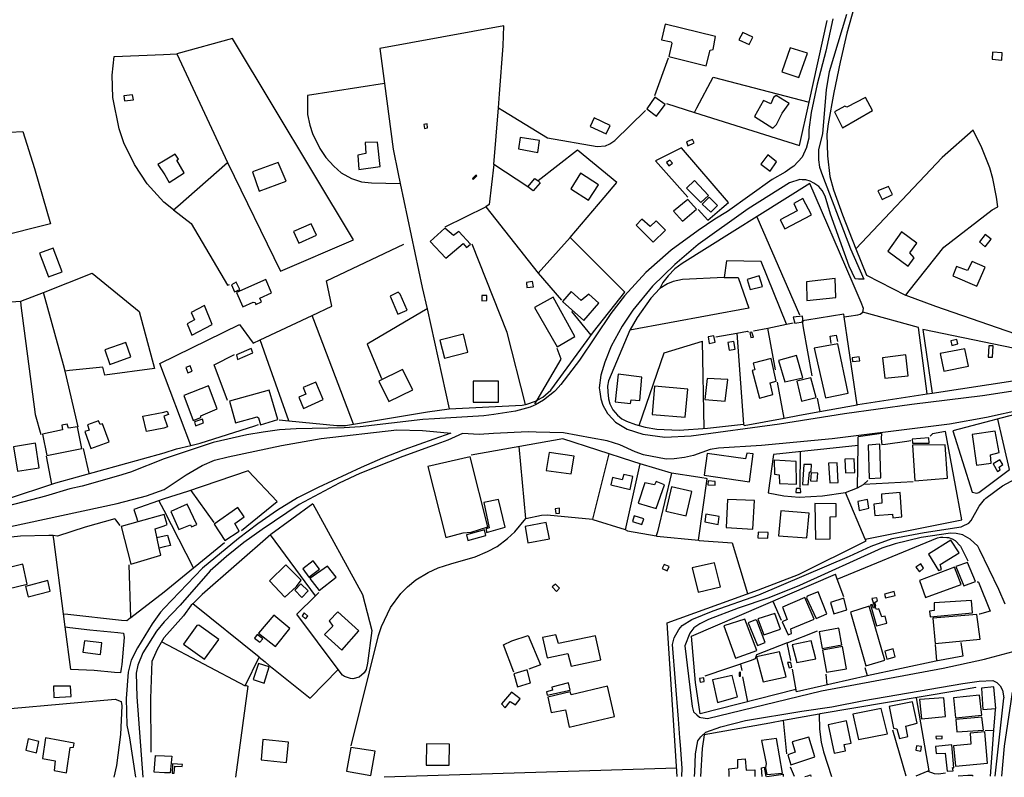
# Model space of a CAD drawing. Extents: x 183120 to 185534, y 1674283 to 1676080.
# Drawn here: x 185018 to 185248, y 1674285 to 1674463 of the extents above; entities that cross this region are included whole.
import ezdxf

# ---------------------------------------------------------------- set-up
doc = ezdxf.new("R2010")
doc.units = 0
doc.header["$LTSCALE"] = 10
doc.header["$MEASUREMENT"] = 0
for name, color, linetype in [('V-EDIFICACAO', 7, 'CONTINUOUS'), ('V-LOTE', 1, 'CONTINUOUS'), ('V-QUADRA', 2, 'CONTINUOUS')]:
    doc.layers.add(name, color=color, linetype=linetype)

msp = doc.modelspace()

# ---------------------------------------------------------------- linework, layer by layer
at = {"layer": 'V-EDIFICACAO'}
for points in [[(185168.64, 1674461.54), (185167.76, 1674457.87), (185169.98, 1674457.36), (185170.16, 1674457.07), (185169.44, 1674453.91), (185178.16, 1674451.73), (185179.14, 1674455.43), (185179.83, 1674455.61), (185180.41, 1674458.59), (185168.64, 1674461.54)], [(185186.74, 1674459.58), (185185.83, 1674457.83), (185188.26, 1674456.74), (185189.13, 1674458.45), (185186.74, 1674459.58)], [(185197.86, 1674456.01), (185195.89, 1674450.34), (185199.89, 1674449.07), (185201.89, 1674454.71), (185197.86, 1674456.01)], [(185245.17, 1674454.92), (185245.06, 1674453.36), (185247.32, 1674453.11), (185247.46, 1674454.78), (185245.17, 1674454.92)], [(185041.99, 1674444.73), (185042.1, 1674443.6), (185044.21, 1674443.82), (185044.03, 1674444.99), (185041.99, 1674444.73)], [(185166.2, 1674444.42), (185164.35, 1674441.73), (185166.6, 1674440.02), (185168.6, 1674442.75), (185166.2, 1674444.42)], [(185194.59, 1674444.86), (185193.93, 1674444.35), (185193.28, 1674442.89), (185191.61, 1674443.69), (185189.46, 1674439.91), (185193.79, 1674437.19), (185194.66, 1674438.02), (185195.97, 1674440.71), (185197.6, 1674442.93), (185194.59, 1674444.86)], [(185211.12, 1674442.06), (185210.61, 1674442.35), (185208.18, 1674441), (185210.1, 1674437.3), (185217.08, 1674441.33), (185215.48, 1674444.35), (185211.12, 1674442.06)], [(185151.99, 1674439.62), (185151.08, 1674437.59), (185154.79, 1674435.84), (185155.74, 1674437.84), (185151.99, 1674439.62)], [(185112.16, 1674438.02), (185112.34, 1674437.12), (185113.03, 1674437.3), (185112.92, 1674438.21), (185112.16, 1674438.02)], [(185101.33, 1674433.92), (185098.46, 1674433.81), (185098.6, 1674431.23), (185096.68, 1674430.9), (185096.97, 1674427.56), (185101.95, 1674428.25), (185101.33, 1674433.92)], [(185134.69, 1674435.01), (185134.26, 1674432.39), (185138.84, 1674431.52), (185139.24, 1674434.32), (185134.69, 1674435.01)], [(185051.54, 1674426.3), (185051.54, 1674426.3), (185052.6, 1674424.49), (185056.08, 1674426.74), (185054.34, 1674429.67), (185054.8, 1674429.93), (185054.01, 1674431.1), (185051.29, 1674429.47), (185049.95, 1674428.72), (185051.54, 1674426.3)], [(185169.73, 1674429.74), (185168.93, 1674429.12), (185169.44, 1674428.39), (185170.31, 1674428.98), (185169.73, 1674429.74)], [(185192.62, 1674430.94), (185190.95, 1674428.79), (185193.13, 1674427.12), (185194.66, 1674429.3), (185192.62, 1674430.94)], [(185072.07, 1674426.94), (185073.67, 1674422.47), (185079.96, 1674424.8), (185078.11, 1674429.16), (185072.07, 1674426.94)], [(185123.5, 1674425.44), (185123.71, 1674425.2), (185124.57, 1674426.01), (185124.29, 1674426.23), (185123.5, 1674425.44)], [(185148.79, 1674426.69), (185146.5, 1674423.02), (185150.68, 1674420.33), (185152.97, 1674423.96), (185148.79, 1674426.69)], [(185175.43, 1674424.94), (185173.62, 1674423.12), (185176.96, 1674419.78), (185178.74, 1674421.45), (185175.43, 1674424.94)], [(185218.35, 1674422.51), (185219.37, 1674420.47), (185221.77, 1674421.67), (185220.82, 1674423.56), (185218.35, 1674422.51)], [(185170.56, 1674417.75), (185172.67, 1674415.46), (185175.91, 1674418.22), (185173.87, 1674420.54), (185170.56, 1674417.75)], [(185178.92, 1674421.02), (185177.25, 1674419.45), (185179.29, 1674417.53), (185180.88, 1674419.13), (185178.92, 1674421.02)], [(185198.66, 1674419.6), (185199.49, 1674417.89), (185195.53, 1674415.75), (185196.62, 1674413.64), (185202.8, 1674416.91), (185200.84, 1674420.73), (185198.66, 1674419.6)], [(185166.46, 1674415.53), (185165.08, 1674414.22), (185163.15, 1674415.89), (185161.8, 1674414.47), (185165.8, 1674410.55), (185168.67, 1674413.35), (185166.46, 1674415.53)], [(185081.67, 1674413.02), (185082.9, 1674410.33), (185087.01, 1674412.19), (185085.81, 1674414.84), (185081.67, 1674413.02)], [(185117.1, 1674413.82), (185113.65, 1674410.7), (185117.28, 1674406.81), (185121.36, 1674410.22), (185122.12, 1674409.31), (185123.06, 1674410.08), (185120.34, 1674413.06), (185119.07, 1674412.11), (185117.1, 1674413.82)], [(185220.68, 1674408.44), (185225.48, 1674404.95), (185226.86, 1674406.84), (185225.84, 1674408.01), (185227.44, 1674410.3), (185223.88, 1674412.91), (185220.68, 1674408.44)], [(185243.43, 1674412.29), (185242.16, 1674410.62), (185243.43, 1674409.42), (185244.85, 1674411.2), (185243.43, 1674412.29)], [(185025.44, 1674409.15), (185022.23, 1674407.92), (185024.34, 1674402.42), (185027.58, 1674403.59), (185025.44, 1674409.15)], [(185239.29, 1674403.9), (185236.74, 1674404.84), (185235.87, 1674402.63), (185241.5, 1674400.27), (185243.43, 1674404.7), (185240.38, 1674406.01), (185239.29, 1674403.9)], [(185068.33, 1674398.74), (185069.79, 1674395.4), (185072.26, 1674396.52), (185072.66, 1674396.45), (185072.87, 1674395.98), (185074.15, 1674396.59), (185073.82, 1674397.43), (185076.54, 1674398.7), (185075.16, 1674401.79), (185068.33, 1674398.74)], [(185187.79, 1674401.83), (185188.48, 1674399.43), (185191.35, 1674400.19), (185190.62, 1674402.63), (185187.79, 1674401.83)], [(185201.67, 1674401.25), (185201.71, 1674396.89), (185208.5, 1674397.58), (185208.4, 1674402.01), (185201.67, 1674401.25)], [(185068.26, 1674401.17), (185067.13, 1674400.59), (185067.9, 1674398.92), (185069.09, 1674399.47), (185068.26, 1674401.17)], [(185136.15, 1674401.1), (185136.26, 1674399.9), (185137.78, 1674400.08), (185137.6, 1674401.32), (185136.15, 1674401.1)], [(185106.13, 1674398.81), (185104.24, 1674397.94), (185106.06, 1674393.69), (185108.24, 1674394.63), (185106.64, 1674398.38), (185106.13, 1674398.81)], [(185125.68, 1674398.05), (185125.68, 1674396.78), (185126.88, 1674396.92), (185126.88, 1674398.08), (185125.68, 1674398.05)], [(185142.43, 1674397.65), (185138.04, 1674395.25), (185143.31, 1674386.06), (185147.45, 1674388.49), (185142.43, 1674397.65)], [(185148.94, 1674396.89), (185146.65, 1674399.03), (185144.61, 1674396.63), (185149.56, 1674392.23), (185153.08, 1674396.23), (185150.72, 1674398.34), (185148.94, 1674396.89)], [(185057.76, 1674394.12), (185058.52, 1674392.34), (185056.81, 1674391.47), (185057.9, 1674388.78), (185062.66, 1674391.29), (185060.88, 1674395.69), (185057.76, 1674394.12)], [(185198.58, 1674392.96), (185198.91, 1674391.58), (185200.91, 1674391.94), (185200.73, 1674393.25), (185198.58, 1674392.96)], [(185115.87, 1674387.58), (185116.99, 1674383.44), (185122.48, 1674384.78), (185121.46, 1674389), (185115.87, 1674387.58)], [(185178.67, 1674388.42), (185178.92, 1674386.85), (185180.27, 1674387.11), (185180.01, 1674388.64), (185178.67, 1674388.42)], [(185188.88, 1674389.47), (185188.44, 1674389.4), (185188.63, 1674388.2), (185189.28, 1674388.34), (185188.88, 1674389.47)], [(185037.51, 1674385.33), (185038.68, 1674381.94), (185043.63, 1674383.69), (185042.46, 1674387.07), (185037.51, 1674385.33)], [(185068.33, 1674384.17), (185068.59, 1674383.11), (185072.15, 1674384.67), (185071.75, 1674385.66), (185068.33, 1674384.17)], [(185183.25, 1674387.04), (185183.57, 1674385.26), (185184.95, 1674385.51), (185184.66, 1674387.29), (185183.25, 1674387.04)], [(185203.45, 1674385.73), (185206.07, 1674374.1), (185211.41, 1674375.26), (185209.01, 1674386.78), (185203.45, 1674385.73)], [(185232.89, 1674384.49), (185233.76, 1674380.35), (185239.58, 1674381.51), (185238.71, 1674385.62), (185232.89, 1674384.49)], [(185235.4, 1674387.44), (185235.65, 1674386.38), (185237.03, 1674386.75), (185236.85, 1674387.8), (185235.4, 1674387.44)], [(185244.34, 1674386.31), (185244.12, 1674383.66), (185245.14, 1674383.62), (185245.32, 1674386.27), (185244.34, 1674386.31)], [(185189.21, 1674382.2), (185189.61, 1674380.71), (185188.92, 1674380.49), (185190.7, 1674374.03), (185193.82, 1674374.9), (185193.13, 1674377.62), (185194.59, 1674378.02), (185193.39, 1674383.29), (185189.21, 1674382.2)], [(185195.13, 1674382.89), (185196.58, 1674377.91), (185200.84, 1674378.79), (185199.31, 1674384.06), (185195.13, 1674382.89)], [(185219.41, 1674383.51), (185220.02, 1674378.71), (185225.44, 1674379.3), (185224.86, 1674384.17), (185219.41, 1674383.51)], [(185056.48, 1674381.22), (185056.92, 1674379.99), (185057.94, 1674380.39), (185057.5, 1674381.62), (185056.48, 1674381.22)], [(185107.18, 1674380.79), (185101.66, 1674378.06), (185103.98, 1674373.3), (185109.58, 1674376.02), (185107.18, 1674380.79)], [(185157.62, 1674379.7), (185156.93, 1674373.19), (185160.5, 1674372.79), (185160.64, 1674373.7), (185162.64, 1674373.48), (185163.11, 1674379), (185157.62, 1674379.7)], [(185178.41, 1674378.68), (185177.9, 1674373.74), (185182.66, 1674373.34), (185183.25, 1674378.39), (185178.41, 1674378.68)], [(185199.38, 1674378.02), (185200.51, 1674373.37), (185203.89, 1674374.21), (185202.69, 1674378.79), (185199.38, 1674378.02)], [(185056.01, 1674374.68), (185058.23, 1674368.83), (185060.01, 1674369.52), (185060.01, 1674369.92), (185063.79, 1674371.52), (185061.75, 1674376.97), (185056.01, 1674374.68)], [(185083.96, 1674376.57), (185084.54, 1674375.01), (185082.9, 1674374.28), (185084, 1674371.66), (185088.57, 1674373.77), (185086.87, 1674377.77), (185083.96, 1674376.57)], [(185123.68, 1674377.99), (185123.68, 1674373.08), (185129.6, 1674373.15), (185129.6, 1674378.06), (185123.68, 1674377.99)], [(185166.13, 1674376.82), (185165.58, 1674370.25), (185173.29, 1674369.63), (185173.94, 1674376.17), (185166.13, 1674376.82)], [(185066.66, 1674373.34), (185068.11, 1674368.28), (185073.13, 1674369.7), (185073.46, 1674369.45), (185073.93, 1674367.85), (185078, 1674369.08), (185075.96, 1674375.92), (185066.66, 1674373.34)], [(185051.37, 1674369.81), (185052.17, 1674367.35), (185051.37, 1674367.06), (185047.31, 1674366.27), (185046.46, 1674369.82), (185051.36, 1674370.76), (185052.12, 1674371.02), (185052.4, 1674370.26), (185051.37, 1674369.81)], [(185029, 1674367.06), (185028.75, 1674367.97), (185027.44, 1674367.72), (185027.62, 1674366.63), (185022.93, 1674365.65), (185023.94, 1674360.63), (185032.17, 1674362.26), (185031.15, 1674367.32), (185029, 1674367.06)], [(185033.44, 1674367.83), (185033.84, 1674366.59), (185032.82, 1674366.23), (185034.28, 1674362.3), (185038.53, 1674363.83), (185037, 1674368.05), (185036.42, 1674367.9), (185036.09, 1674368.74), (185033.44, 1674367.83)], [(185058.48, 1674368.5), (185058.74, 1674367.59), (185060.59, 1674368.32), (185060.34, 1674369.16), (185058.48, 1674368.5)], [(185240.38, 1674365.56), (185241.39, 1674358.36), (185244.88, 1674358.83), (185244.7, 1674360.83), (185246.74, 1674361.34), (185245.83, 1674366.32), (185240.38, 1674365.56)], [(185016.16, 1674362.66), (185017.11, 1674356.99), (185022.2, 1674357.75), (185021.33, 1674363.5), (185016.16, 1674362.66)], [(185216.1, 1674363.05), (185216.35, 1674355.24), (185219.08, 1674355.45), (185218.79, 1674363.27), (185216.1, 1674363.05)], [(185226.38, 1674364.5), (185226.42, 1674363.52), (185230.35, 1674363.56), (185230.31, 1674364.76), (185226.38, 1674364.5)], [(185226.49, 1674363.09), (185227, 1674354.76), (185234.63, 1674355.31), (185234.09, 1674363.16), (185226.49, 1674363.09)], [(185113.07, 1674358.07), (185117.28, 1674341.5), (185121.39, 1674342.59), (185123.25, 1674342.73), (185127.1, 1674343.97), (185122.95, 1674360.36), (185113.07, 1674358.07)], [(185141.49, 1674361.38), (185140.8, 1674357.13), (185146.61, 1674356.33), (185147.3, 1674360.51), (185141.49, 1674361.38)], [(185178.45, 1674361.09), (185177.69, 1674356.04), (185188.3, 1674354.51), (185189.17, 1674361.05), (185187.68, 1674361.23), (185187.43, 1674359.89), (185178.45, 1674361.09)], [(185194.11, 1674359.56), (185194.19, 1674356.25), (185195.28, 1674356.11), (185195.35, 1674354.07), (185199.35, 1674353.96), (185199.27, 1674359.23), (185194.11, 1674359.56)], [(185201.02, 1674358.54), (185200.76, 1674353.89), (185202.07, 1674353.82), (185202.33, 1674356.76), (185202.73, 1674356.98), (185202.84, 1674358.51), (185201.02, 1674358.54)], [(185206.83, 1674358.83), (185207.12, 1674354.26), (185209.05, 1674354.36), (185208.83, 1674358.94), (185206.83, 1674358.83)], [(185210.65, 1674359.78), (185210.76, 1674356.58), (185212.97, 1674356.65), (185212.79, 1674359.89), (185210.65, 1674359.78)], [(185245.36, 1674358.73), (185246.3, 1674356.87), (185246.99, 1674357.27), (185246.74, 1674357.89), (185247.57, 1674358.54), (185246.92, 1674359.67), (185245.36, 1674358.73)], [(185158.93, 1674356.22), (185158.57, 1674354.95), (185156.28, 1674355.49), (185155.88, 1674353.78), (185160.39, 1674352.66), (185161.04, 1674355.75), (185158.93, 1674356.22)], [(185202.73, 1674356.62), (185202.58, 1674354.76), (185204.18, 1674354.66), (185204.29, 1674356.51), (185202.73, 1674356.62)], [(185166.49, 1674354.55), (185166.09, 1674353.75), (185163.88, 1674354.29), (185162.31, 1674349.53), (185166.49, 1674348.26), (185168.46, 1674353.82), (185166.49, 1674354.55)], [(185170.09, 1674353.31), (185168.78, 1674347.6), (185173.54, 1674346.51), (185174.85, 1674352.22), (185170.09, 1674353.31)], [(185199.27, 1674352.91), (185199.16, 1674351.97), (185200.36, 1674351.97), (185200.29, 1674352.91), (185199.27, 1674352.91)], [(185219.23, 1674351.57), (185219.3, 1674349.53), (185217.44, 1674349.24), (185217.63, 1674346.62), (185221.77, 1674346.95), (185221.84, 1674346.11), (185223.99, 1674346.33), (185223.59, 1674352), (185219.23, 1674351.57)], [(185056.81, 1674349.28), (185053, 1674347.57), (185054.88, 1674343.35), (185057.57, 1674344.41), (185057.79, 1674343.97), (185059.03, 1674344.52), (185056.81, 1674349.28)], [(185126.15, 1674349.64), (185127.46, 1674343.75), (185126.7, 1674343.5), (185126.84, 1674342.66), (185131.2, 1674343.86), (185129.64, 1674350.33), (185126.15, 1674349.64)], [(185183.17, 1674350.33), (185182.88, 1674343.79), (185189.13, 1674343.43), (185189.46, 1674350.11), (185183.17, 1674350.33)], [(185203.6, 1674349.39), (185203.74, 1674341.06), (185207.23, 1674341.14), (185207.16, 1674346.3), (185208.61, 1674346.41), (185208.58, 1674349.35), (185203.6, 1674349.39)], [(185213.63, 1674349.89), (185213.99, 1674347.79), (185216.28, 1674348.3), (185215.92, 1674350.37), (185213.63, 1674349.89)], [(185050.27, 1674338.97), (185049.27, 1674343.51), (185051.4, 1674344.22), (185052.12, 1674344.5), (185051.4, 1674346.86), (185045.23, 1674345.12), (185041.38, 1674344.03), (185043.63, 1674335.25), (185050.63, 1674337.35)], [(185063.1, 1674344.62), (185065.64, 1674340.74), (185068.99, 1674342.99), (185067.97, 1674344.77), (185070.11, 1674346.3), (185068.66, 1674348.48), (185063.1, 1674344.62)], [(185142.91, 1674348.19), (185143.02, 1674347.06), (185143.89, 1674347.17), (185143.85, 1674348.33), (185142.91, 1674348.19)], [(185161.37, 1674346.55), (185160.93, 1674345.24), (185163.15, 1674344.52), (185163.59, 1674345.86), (185161.37, 1674346.55)], [(185178.12, 1674346.95), (185177.87, 1674345.1), (185180.96, 1674344.55), (185181.25, 1674346.37), (185178.12, 1674346.95)], [(185195.64, 1674347.71), (185195.13, 1674341.86), (185201.74, 1674341.39), (185202.25, 1674347.17), (185195.64, 1674347.71)], [(185135.82, 1674344.01), (185136.44, 1674340.23), (185141.53, 1674341.17), (185140.76, 1674344.99), (185135.82, 1674344.01)], [(185122.15, 1674342.12), (185122.41, 1674340.81), (185126.62, 1674341.94), (185126.33, 1674343.24), (185122.15, 1674342.12)], [(185190.37, 1674342.73), (185190.3, 1674341.43), (185192.59, 1674341.32), (185192.7, 1674342.63), (185190.37, 1674342.73)], [(185230.16, 1674337.61), (185232.53, 1674333.76), (185233.22, 1674333.98), (185232.96, 1674335.18), (185237.36, 1674337.87), (185235.43, 1674340.85), (185230.16, 1674337.61)], [(185012.59, 1674333.81), (185013.98, 1674327.67), (185015.03, 1674327.92), (185014.85, 1674329.45), (185019.36, 1674330.54), (185018.34, 1674335.23), (185012.59, 1674333.81)], [(185079.85, 1674335.1), (185076.04, 1674331.32), (185079.67, 1674327.51), (185082.4, 1674330.05), (185083.49, 1674331.47), (185079.85, 1674335.1)], [(185083.81, 1674334.12), (185085.27, 1674332.16), (185087.77, 1674334.05), (185086.28, 1674336.05), (185083.81, 1674334.12)], [(185168.35, 1674335.18), (185167.91, 1674334.19), (185169.04, 1674333.65), (185169.55, 1674334.67), (185168.35, 1674335.18)], [(185174.92, 1674334.38), (185176.31, 1674328.71), (185181.54, 1674329.91), (185180.16, 1674335.58), (185174.92, 1674334.38)], [(185227.22, 1674334.52), (185228.06, 1674333.43), (185229, 1674334.3), (185228.38, 1674335.32), (185227.22, 1674334.52)], [(185239.32, 1674335.65), (185236.6, 1674334.67), (185238.45, 1674330.16), (185241.18, 1674331.18), (185239.32, 1674335.65)], [(185085.52, 1674331.87), (185087.63, 1674329.11), (185091.63, 1674332.16), (185089.59, 1674334.78), (185085.52, 1674331.87)], [(185228.06, 1674331.4), (185229.47, 1674327.47), (185237.83, 1674330.49), (185236.27, 1674334.52), (185228.06, 1674331.4)], [(185019, 1674330.03), (185019.58, 1674327.56), (185024.78, 1674328.94), (185024.2, 1674331.45), (185019, 1674330.03)], [(185083.41, 1674330.67), (185081.96, 1674329.14), (185083.63, 1674327.43), (185085.12, 1674329), (185083.41, 1674330.67)], [(185142.98, 1674330.56), (185142.18, 1674329.94), (185143.16, 1674328.85), (185143.89, 1674329.65), (185142.98, 1674330.56)], [(185201.85, 1674327.73), (185201.67, 1674327.4), (185203.96, 1674322.56), (185206.43, 1674323.62), (185204.4, 1674328.74), (185201.85, 1674327.73)], [(185219.88, 1674328.2), (185220.13, 1674327.33), (185222.42, 1674327.94), (185222.17, 1674328.85), (185219.88, 1674328.2)], [(185196.04, 1674325.22), (185197.13, 1674322.31), (185196, 1674321.73), (185197.35, 1674318.71), (185198.15, 1674319), (185197.97, 1674320.13), (185203.45, 1674322.38), (185201.27, 1674327.43), (185196.04, 1674325.22)], [(185207.27, 1674326.31), (185208.03, 1674323.66), (185211.08, 1674324.56), (185210.39, 1674327.25), (185207.27, 1674326.31)], [(185218.61, 1674324.82), (185218.03, 1674324.64), (185217.77, 1674325.07), (185217.3, 1674324.93), (185217.01, 1674325.8), (185216.65, 1674325.73), (185218.06, 1674320.82), (185220.46, 1674321.47), (185220.06, 1674323.11), (185219.26, 1674322.89), (185218.61, 1674324.82)], [(185216.97, 1674327.18), (185217.55, 1674325.36), (185217.84, 1674325.4), (185217.66, 1674326.31), (185218.28, 1674326.71), (185218.1, 1674327.4), (185216.97, 1674327.18)], [(185231.51, 1674326.16), (185231.55, 1674324.42), (185230.42, 1674324.27), (185230.6, 1674322.96), (185240.52, 1674323.87), (185240.27, 1674326.78), (185231.51, 1674326.16)], [(185084.18, 1674323.87), (185083.67, 1674323.15), (185084.5, 1674322.49), (185085.01, 1674323.04), (185084.18, 1674323.87)], [(185092.06, 1674324.13), (185090.03, 1674321.98), (185090.86, 1674320.71), (185088.94, 1674318.79), (185092.97, 1674315.15), (185096.97, 1674319.62), (185092.06, 1674324.13)], [(185190.26, 1674322.42), (185191.68, 1674318.68), (185195.6, 1674320.02), (185194.26, 1674323.69), (185190.26, 1674322.42)], [(185216.32, 1674325.44), (185211.92, 1674324.02), (185215.55, 1674311.48), (185219.99, 1674312.79), (185216.32, 1674325.44)], [(185231.18, 1674322.64), (185231.73, 1674316.71), (185242.3, 1674317.69), (185241.54, 1674323.47), (185231.18, 1674322.64)], [(185073.46, 1674319.08), (185077.45, 1674315.95), (185080.8, 1674320.17), (185077.09, 1674323.33), (185073.46, 1674319.08)], [(185182.3, 1674320.78), (185185.03, 1674313.26), (185190.01, 1674315.04), (185187.21, 1674322.38), (185182.3, 1674320.78)], [(185189.72, 1674322.2), (185188.04, 1674321.51), (185190.19, 1674316.2), (185191.97, 1674316.93), (185190.01, 1674322.06), (185189.72, 1674322.2)], [(185059.5, 1674320.97), (185059.06, 1674320.86), (185055.94, 1674316.5), (185060.85, 1674313.04), (185064.22, 1674317.66), (185059.5, 1674320.97)], [(185073.17, 1674318.82), (185072.58, 1674317.95), (185073.82, 1674316.97), (185074.47, 1674317.77), (185073.17, 1674318.82)], [(185204.62, 1674319.44), (185205.31, 1674315.55), (185209.92, 1674316.35), (185209.23, 1674320.28), (185204.62, 1674319.44)], [(185032.78, 1674317.34), (185032.42, 1674314.68), (185036.53, 1674314.13), (185036.86, 1674316.83), (185032.78, 1674317.34)], [(185143.63, 1674316.71), (185143.05, 1674318.75), (185139.93, 1674318.09), (185141.02, 1674313.3), (185145.85, 1674314.32), (185146.65, 1674311.41), (185153.55, 1674312.9), (185152.28, 1674318.49), (185143.63, 1674316.71)], [(185198.29, 1674316.39), (185199.42, 1674312.21), (185203.82, 1674313.12), (185202.73, 1674317.3), (185198.29, 1674316.39)], [(185189.93, 1674313.59), (185191.5, 1674307.7), (185196.87, 1674308.9), (185195.35, 1674314.71), (185189.93, 1674313.59)], [(185205.38, 1674315.15), (185206.36, 1674309.99), (185210.98, 1674310.79), (185210.07, 1674315.95), (185205.38, 1674315.15)], [(185219.99, 1674314.86), (185220.42, 1674313.04), (185222.42, 1674313.55), (185221.91, 1674315.41), (185219.99, 1674314.86)], [(185073.46, 1674312.03), (185072.22, 1674308.25), (185074.8, 1674307.41), (185076, 1674311.23), (185073.46, 1674312.03)], [(185197.2, 1674312.21), (185197.57, 1674311.01), (185198.22, 1674311.15), (185197.97, 1674312.24), (185197.2, 1674312.21)], [(185133.24, 1674309.63), (185134.04, 1674306.57), (185137.09, 1674307.48), (185136.33, 1674310.5), (185133.24, 1674309.63)], [(185185.9, 1674309.92), (185185.9, 1674309.05), (185186.23, 1674309.08), (185186.23, 1674309.95), (185185.9, 1674309.92)], [(185142.07, 1674306.5), (185142.22, 1674305.77), (185140.87, 1674305.41), (185140.98, 1674304.58), (185146.4, 1674305.77), (185146, 1674307.48), (185142.07, 1674306.5)], [(185176.67, 1674308.54), (185176.78, 1674307.63), (185177.72, 1674307.77), (185177.61, 1674308.68), (185176.67, 1674308.54)], [(185179.68, 1674308.17), (185180.85, 1674302.87), (185185.54, 1674304.18), (185184.26, 1674309.23), (185179.68, 1674308.17)], [(185025.51, 1674306.68), (185025.58, 1674304.09), (185029.66, 1674304.28), (185029.51, 1674306.68), (185025.51, 1674306.68)], [(185130.33, 1674302.54), (185131.17, 1674301.67), (185132.37, 1674303.09), (185133.57, 1674302.32), (185134.66, 1674303.74), (185132.62, 1674305.27), (185130.33, 1674302.54)], [(185146.65, 1674304.68), (185146.4, 1674305.41), (185141.13, 1674304.14), (185141.96, 1674300.58), (185145.27, 1674301.2), (185146.14, 1674297.09), (185156.72, 1674299.6), (185155.08, 1674306.68), (185146.65, 1674304.68)], [(185242.56, 1674306.28), (185242.92, 1674301.23), (185245.97, 1674301.52), (185245.46, 1674306.54), (185242.56, 1674306.28)], [(185221.01, 1674301.96), (185222.02, 1674296.91), (185222.79, 1674296.73), (185223.4, 1674294.51), (185225.33, 1674294.94), (185224.89, 1674297.34), (185227.55, 1674298.07), (185226.42, 1674303.01), (185221.01, 1674301.96)], [(185228.09, 1674303.56), (185228.57, 1674299.05), (185234.2, 1674299.6), (185233.8, 1674303.99), (185228.09, 1674303.56)], [(185236.05, 1674303.99), (185236.49, 1674299.27), (185242.67, 1674299.89), (185242.12, 1674304.61), (185236.05, 1674303.99)], [(185212.47, 1674300.14), (185213.85, 1674294.25), (185220.57, 1674295.6), (185219.15, 1674301.45), (185212.47, 1674300.14)], [(185206.69, 1674297.67), (185208.14, 1674291.02), (185210.76, 1674291.6), (185210.47, 1674293.05), (185212.14, 1674293.42), (185210.98, 1674298.58), (185206.69, 1674297.67)], [(185236.56, 1674298.91), (185236.82, 1674296.07), (185243.03, 1674296.43), (185242.7, 1674299.49), (185236.56, 1674298.91)], [(185240.09, 1674293.13), (185236.05, 1674292.73), (185236.52, 1674287.97), (185243.97, 1674288.73), (185243.36, 1674296), (185239.94, 1674295.71), (185240.09, 1674293.13)], [(185019.58, 1674294.38), (185019.07, 1674291.73), (185021.58, 1674291.11), (185022.09, 1674293.8), (185019.58, 1674294.38)], [(185023.62, 1674294.64), (185022.93, 1674289.83), (185025.91, 1674289.25), (185025.65, 1674286.96), (185028.53, 1674286.45), (185029.4, 1674292.38), (185030.24, 1674292.45), (185030.38, 1674293.36), (185023.62, 1674294.64)], [(185074.51, 1674294.22), (185074.07, 1674289.49), (185080.03, 1674288.88), (185080.51, 1674293.64), (185074.51, 1674294.22)], [(185191.13, 1674294.04), (185192.19, 1674288.62), (185192.04, 1674287.6), (185192.37, 1674286.04), (185196.08, 1674286.37), (185194.62, 1674294.51), (185191.13, 1674294.04)], [(185198.33, 1674293.71), (185199.02, 1674291.24), (185197.31, 1674290.66), (185198, 1674288.29), (185203.63, 1674290.18), (185202.18, 1674294.8), (185198.33, 1674293.71)], [(185231.95, 1674294.94), (185232.02, 1674294.36), (185233.4, 1674294.44), (185233.4, 1674295.05), (185231.95, 1674294.94)], [(185095.08, 1674292.4), (185094.06, 1674286.8), (185099.73, 1674285.86), (185100.79, 1674291.49), (185095.08, 1674292.4)], [(185112.74, 1674293.2), (185112.67, 1674288.22), (185118.05, 1674288.22), (185118.16, 1674293.13), (185112.74, 1674293.2)], [(185231.87, 1674292.62), (185232.02, 1674290.98), (185234.13, 1674291.06), (185234.56, 1674286.8), (185235.94, 1674286.95), (185235.83, 1674287.71), (185236.12, 1674287.64), (185235.65, 1674293.02), (185231.87, 1674292.62)], [(185051.48, 1674286.46), (185049.07, 1674286.61), (185049.41, 1674290.51), (185051.47, 1674290.4), (185053.18, 1674290.32), (185052.79, 1674286.41), (185051.48, 1674286.46)], [(185053.29, 1674286.33), (185053.79, 1674286.33), (185053.9, 1674287.97), (185055.65, 1674287.89), (185055.68, 1674288.4), (185053.36, 1674288.55), (185053.29, 1674286.33)]]:
    msp.add_lwpolyline(points, close=True, dxfattribs=at)
for points in [[(185183.58, 1674285.59), (185183.58, 1674286.59), (185183.5, 1674287.38), (185185.61, 1674287.62), (185185.56, 1674289.58), (185187.3, 1674289.71), (185187.53, 1674287.04), (185189.58, 1674287.13), (185189.6, 1674285.6)], [(185191.31, 1674285.6), (185191.13, 1674287.62), (185191.74, 1674287.75), (185192.11, 1674285.6)], [(185192.36, 1674285.6), (185196.24, 1674286.12), (185196.19, 1674285.61)], [(185201.27, 1674285.62), (185201.94, 1674285.76), (185202.56, 1674285.94), (185202.65, 1674285.62)], [(185240.65, 1674285.66), (185240.39, 1674285.83), (185239.377, 1674285.791), (185237.13, 1674285.66)]]:
    msp.add_lwpolyline(points, dxfattribs=at)
at = {"layer": 'V-LOTE'}
for points in [[(185219.17, 1674498.47), (185216.59, 1674480.53), (185212.89, 1674465.8), (185211.06, 1674459.37), (185209.5, 1674452.59), (185208.05, 1674445.49), (185206.74, 1674438.18), (185206.45, 1674435.81), (185206.56, 1674430.71), (185207.12, 1674425.89), (185207.99, 1674422.8), (185210.1, 1674416.91)], [(185202.25, 1674443.28), (185206.48, 1674462.33)], [(185129.6, 1674441.96), (185129.87, 1674445.25), (185130.68, 1674456.45), (185130.87, 1674461.12), (185101.83, 1674455.79), (185102.93, 1674447.67)], [(185066.22, 1674429.15), (185078.6, 1674403.74), (185095.7, 1674411.09), (185067.36, 1674458.17), (185054.34, 1674454.59)], [(185053.62, 1674418.08), (185051.3, 1674419.85), (185047.43, 1674424.19), (185044.48, 1674428.71), (185041.99, 1674433.79), (185040.85, 1674437.06), (185039.4, 1674444.38), (185039.23, 1674449.57), (185039.68, 1674453.91), (185051.25, 1674454.43), (185054.34, 1674454.59)], [(185054.34, 1674454.59), (185066.21, 1674429.17), (185066.22, 1674429.15)], [(185166.21, 1674444.84), (185169.37, 1674453.65)], [(185175.47, 1674440.87), (185176.03, 1674441.93), (185179.85, 1674449.14), (185202.25, 1674443.28)], [(185102.93, 1674447.67), (185084.95, 1674444.81), (185084.94, 1674440.36), (185085.5, 1674437.91), (185086.14, 1674435.94), (185087.86, 1674432.45), (185089.22, 1674430.35), (185091.12, 1674428.29), (185092.79, 1674426.78), (185095.27, 1674425.39), (185097.54, 1674424.66), (185099.91, 1674424.41), (185106.6, 1674424.23)], [(185102.93, 1674447.67), (185105, 1674432.29), (185106.11, 1674426.52), (185106.6, 1674424.23)], [(185200, 1674433.15), (185202.25, 1674443.28)], [(185128.52, 1674428.69), (185129.6, 1674441.96)], [(185129.6, 1674441.96), (185130.61, 1674441.33), (185141.04, 1674434.89), (185152.67, 1674432.87), (185154.62, 1674433.09), (185155.69, 1674433.5), (185156.8, 1674434.3), (185163.99, 1674441.32)], [(185168.93, 1674442.92), (185175.47, 1674440.87)], [(185175.47, 1674440.87), (185200, 1674433.15)], [(184992.12, 1674416.56), (184987.83, 1674434.84), (185018.36, 1674436.38), (185021.07, 1674427.74), (185024.86, 1674414.8), (184999.34, 1674408.41)], [(185224.86, 1674398.15), (185225.66, 1674399.15), (185233.81, 1674409.38), (185245.07, 1674418.07), (185246.42, 1674418.81), (185246.13, 1674421.09), (185245.26, 1674425.44), (185244.51, 1674427.89), (185242.67, 1674432.61), (185240.65, 1674436.7), (185233.36, 1674430.32), (185213.23, 1674408.99)], [(185173.58, 1674433.99), (185173.91, 1674433.09), (185175.42, 1674433.74), (185175.03, 1674434.5), (185173.58, 1674433.99)], [(185154.37, 1674420.99), (185157.26, 1674424.49), (185148.09, 1674432.08), (185138.87, 1674424.89)], [(185183.44, 1674419.78), (185172.4, 1674432.62), (185166.35, 1674429.53), (185173.94, 1674421.05)], [(185053.62, 1674418.08), (185054.62, 1674418.96), (185066.22, 1674429.15)], [(185128.52, 1674428.69), (185127.44, 1674419.31), (185126.69, 1674418.81)], [(185136.44, 1674423.5), (185128.52, 1674428.69)], [(185136.44, 1674423.5), (185138.12, 1674425.41), (185138.87, 1674424.89)], [(185138.87, 1674424.89), (185139.39, 1674424.39), (185137.74, 1674422.52), (185136.44, 1674423.5)], [(185106.6, 1674424.23), (185111.79, 1674399.94), (185112.9, 1674394.92)], [(185212.31, 1674401.36), (185202.41, 1674424.24), (185172.57, 1674405.53), (185170.85, 1674404.28), (185169.27, 1674402.64), (185168.09, 1674401.12), (185167.38, 1674399.68)], [(185146.36, 1674411.65), (185154.37, 1674420.99)], [(185053.62, 1674418.08), (185057.76, 1674414.91), (185066.2, 1674400.44), (185066.69, 1674400.61)], [(185117.11, 1674414.14), (185126.69, 1674418.81)], [(185126.69, 1674418.81), (185138.9, 1674403.32)], [(185176.3, 1674418.2), (185178.6, 1674415.69)], [(185178.6, 1674415.69), (185181.88, 1674418.46)], [(185181.88, 1674418.46), (185183.44, 1674419.78)], [(185190.05, 1674416.49), (185200.06, 1674393.53)], [(185210.1, 1674416.91), (185213.23, 1674408.99)], [(185138.9, 1674403.32), (185146.36, 1674411.65)], [(185159.2, 1674398.85), (185146.36, 1674411.65)], [(185086.03, 1674393.38), (185090.6, 1674395.53), (185089.38, 1674401.5), (185107.47, 1674410.09)], [(185135.9, 1674372.56), (185131.62, 1674389.41), (185123.42, 1674410.04)], [(185213.23, 1674408.99), (185215.66, 1674402.83)], [(185197.01, 1674391.36), (185191.08, 1674406.01), (185182.91, 1674406.16), (185182.4, 1674402.3)], [(185023.2, 1674398.79), (185034.59, 1674403.25), (185045.56, 1674394.35), (185049.13, 1674380.96), (185037.53, 1674379.42), (185037.05, 1674381.33), (185029.29, 1674380.49), (185028.24, 1674380.37)], [(185138.9, 1674403.32), (185138.91, 1674403.31), (185144.32, 1674396.98)], [(185182.4, 1674402.3), (185185.69, 1674402.3), (185188.19, 1674395.09), (185160.34, 1674389.92)], [(185182.4, 1674402.3), (185172.64, 1674401.81), (185170.44, 1674401.33), (185169.11, 1674400.76), (185167.38, 1674399.68)], [(185215.66, 1674402.83), (185224.85, 1674398.15), (185224.86, 1674398.15)], [(185167.38, 1674399.68), (185165.25, 1674397.46), (185162.04, 1674392.93), (185160.36, 1674389.96)], [(185214.87, 1674394.15), (185214.86, 1674394.15), (185214.97, 1674395.01), (185214.42, 1674396.41), (185212.31, 1674401.36)], [(185017.77, 1674396.7), (185017.88, 1674396.71), (185023.2, 1674398.79)], [(185028.24, 1674380.37), (185027.9, 1674381.81), (185023.2, 1674398.79)], [(185141.89, 1674375.91), (185151.84, 1674389.53), (185159.2, 1674398.85)], [(185224.86, 1674398.15), (185231.87, 1674395.55), (185254.59, 1674387.68), (185257.78, 1674385.55)], [(185003.09, 1674395.76), (185003.19, 1674395.75), (185017.77, 1674396.7)], [(185017.77, 1674396.7), (185017.9, 1674395.7), (185021.26, 1674370.21), (185022.56, 1674365.58)], [(185112.9, 1674394.92), (185098.92, 1674386.69), (185102.21, 1674378.68)], [(185112.9, 1674394.92), (185118.08, 1674371.59)], [(185073.87, 1674387.67), (185086.03, 1674393.38)], [(185095.72, 1674367.98), (185086.41, 1674392.38), (185086.03, 1674393.38)], [(185151.27, 1674388.75), (185146.74, 1674394.35)], [(185210.51, 1674393.05), (185210.41, 1674393.71), (185201.74, 1674392.28), (185200.64, 1674392.11), (185200.91, 1674390.52), (185202.87, 1674379.28)], [(185210.51, 1674393.05), (185211.54, 1674393.22), (185213.69, 1674393.56), (185214.24, 1674393.72), (185214.87, 1674394.15)], [(185213.49, 1674372.53), (185210.51, 1674393.05)], [(185229.91, 1674375.04), (185227.84, 1674390.56), (185214.87, 1674394.15)], [(185057.67, 1674363.02), (185050.39, 1674382.16), (185069.06, 1674391.26), (185072.21, 1674386.89), (185073.87, 1674387.67)], [(185189.29, 1674389.8), (185192.65, 1674390.44)], [(185192.65, 1674390.44), (185197.01, 1674391.36)], [(185194.43, 1674380.64), (185192.65, 1674390.44)], [(185197.01, 1674391.36), (185198.57, 1674391.69)], [(185160.34, 1674389.92), (185155.37, 1674378.12)], [(185160.36, 1674389.96), (185160.34, 1674389.92)], [(185180.42, 1674388.36), (185185.4, 1674389.29)], [(185185.4, 1674389.29), (185187.89, 1674389.75), (185188.13, 1674389.58)], [(185185.4, 1674389.29), (185186.92, 1674367.98)], [(185207.41, 1674386.83), (185207.16, 1674388.54), (185208.6, 1674388.78), (185208.95, 1674387.27)], [(185257.53, 1674379.25), (185257.17, 1674384.26), (185228.84, 1674390.13), (185231.02, 1674375.21)], [(185080.58, 1674368.75), (185075.81, 1674382.18), (185073.87, 1674387.67)], [(185138.66, 1674373.56), (185144.28, 1674383.15), (185143.34, 1674385.64)], [(185162.53, 1674367.63), (185168.39, 1674384.66), (185177.31, 1674387.41)], [(185177.31, 1674387.41), (185177.32, 1674387.41)], [(185177.32, 1674387.41), (185177.31, 1674387.41)], [(185177.69, 1674366.98), (185177.32, 1674387.41)], [(185066.2, 1674373.51), (185063.11, 1674381.83), (185067.9, 1674384.23)], [(185212.32, 1674383.49), (185212.43, 1674382.59), (185214.12, 1674382.76), (185213.98, 1674383.73), (185212.32, 1674383.49)], [(185031.3, 1674367.32), (185028.24, 1674380.37)], [(185231.02, 1674375.21), (185257.53, 1674379.25)], [(185155.37, 1674378.12), (185155.13, 1674376.85)], [(185155.13, 1674376.85), (185155.21, 1674375.51)], [(185196.42, 1674369.4), (185194.86, 1674377.82)], [(185138.66, 1674373.56), (185139.97, 1674374.32)], [(185139.97, 1674374.32), (185141.87, 1674375.9), (185141.89, 1674375.91)], [(185155.21, 1674375.51), (185155.31, 1674373.9)], [(185204.19, 1674374.04), (185204.78, 1674370.93)], [(185213.69, 1674372.57), (185229.91, 1674375.04)], [(185229.91, 1674375.04), (185231.02, 1674375.21)], [(185118.08, 1674371.59), (185135.16, 1674372.44)], [(185135.16, 1674372.44), (185135.9, 1674372.56)], [(185135.9, 1674372.56), (185136.23, 1674372.62)], [(185136.23, 1674372.62), (185138.25, 1674373.32)], [(185138.15, 1674372.69), (185138.66, 1674373.56)], [(185138.25, 1674373.32), (185138.66, 1674373.56)], [(185155.31, 1674373.9), (185155.62, 1674372.74), (185156.38, 1674371.31), (185157.45, 1674370.1), (185158.49, 1674369.23), (185159.57, 1674368.64), (185161.65, 1674367.87)], [(185204.78, 1674370.93), (185213.49, 1674372.53)], [(185213.49, 1674372.53), (185213.69, 1674372.57)], [(185256.63, 1674371.84), (185254.82, 1674371.37), (185235.88, 1674366.41)], [(185095.72, 1674367.98), (185113.02, 1674370.88)], [(185113.02, 1674370.88), (185118.06, 1674371.59)], [(185118.06, 1674371.59), (185118.08, 1674371.59)], [(185196.42, 1674369.4), (185199.99, 1674370.05)], [(185199.99, 1674370.05), (185204.78, 1674370.93)], [(185059.82, 1674363.54), (185072.64, 1674367.62), (185073.51, 1674367.9)], [(185078.35, 1674368.97), (185080.58, 1674368.75)], [(185080.58, 1674368.75), (185091.82, 1674367.65)], [(185091.82, 1674367.65), (185093.79, 1674367.66)], [(185093.79, 1674367.66), (185095.72, 1674367.98)], [(185161.65, 1674367.87), (185162.53, 1674367.63)], [(185162.53, 1674367.63), (185163.89, 1674367.26)], [(185163.89, 1674367.26), (185166.65, 1674366.84), (185171.85, 1674366.58), (185178.5, 1674367.03), (185186.92, 1674367.98)], [(185186.92, 1674367.98), (185187.07, 1674367.68)], [(185187.07, 1674367.68), (185196.42, 1674369.4)], [(185249.18, 1674357.37), (185246.39, 1674369.11)], [(185213.71, 1674362.97), (185213.74, 1674364.98)], [(185219.19, 1674365.77), (185213.74, 1674364.98)], [(185219.19, 1674365.77), (185219.15, 1674364.62), (185219.28, 1674363.12)], [(185234.2, 1674366.23), (185231.11, 1674365.7), (185230.55, 1674365.17)], [(185238.01, 1674345.57), (185236.92, 1674351.55), (185234.2, 1674366.23)], [(185235.88, 1674366.41), (185240.43, 1674352.07)], [(185054.3, 1674362.21), (185057.67, 1674363.02)], [(185057.67, 1674363.02), (185059.82, 1674363.54)], [(185161.02, 1674359.24), (185144.65, 1674364.58), (185123.2, 1674360.74)], [(185135.98, 1674345.93), (185134.44, 1674362.75)], [(185213.71, 1674362.97), (185193.93, 1674360.89)], [(185213.59, 1674353.1), (185213.71, 1674362.97)], [(185213.73, 1674362.97), (185213.71, 1674362.97)], [(185226.08, 1674364.08), (185225.12, 1674363.94), (185220.11, 1674363.24), (185219.28, 1674363.12)], [(184991.88, 1674346.71), (185014.3, 1674350.35), (185026.04, 1674354.25), (185051.38, 1674361.3)], [(185023.79, 1674360.51), (185025.09, 1674353.95)], [(185033.9, 1674356.49), (185032.56, 1674362.32)], [(185051.38, 1674361.3), (185054.3, 1674362.21)], [(185155.4, 1674361.07), (185151.84, 1674346.73), (185151.59, 1674345.73)], [(185193.93, 1674360.89), (185192.68, 1674351.91), (185196.38, 1674351.18), (185199.92, 1674350.94), (185205.39, 1674351.2), (185210.76, 1674351.98)], [(185200.15, 1674353.24), (185200.23, 1674361.55)], [(185159.35, 1674343.3), (185162.78, 1674358.71)], [(185162.78, 1674358.71), (185161.02, 1674359.24)], [(185170.08, 1674356.49), (185162.78, 1674358.71)], [(185069.48, 1674343.08), (185077.88, 1674349.91), (185071.09, 1674357.09), (185056.89, 1674352.2), (185051.39, 1674350.54)], [(185170.08, 1674356.49), (185166.77, 1674342.83), (185166.53, 1674341.83)], [(185177.21, 1674355.44), (185176.22, 1674355.59), (185170.08, 1674356.49)], [(185242, 1674352.01), (185249.18, 1674357.37)], [(185176.36, 1674340.82), (185178.44, 1674355.2), (185178.22, 1674355.24), (185177.21, 1674355.44)], [(185178.63, 1674354.74), (185178.58, 1674353.78), (185180.32, 1674353.7), (185180.31, 1674354.58), (185178.63, 1674354.74)], [(185213.59, 1674353.1), (185213.6, 1674353.1), (185214.96, 1674353.88), (185215.07, 1674353.98)], [(185215.07, 1674353.98), (185216.03, 1674354.82)], [(185215.07, 1674353.98), (185226.6, 1674354.57)], [(185057.63, 1674352.45), (185063.02, 1674344.97)], [(185210.76, 1674351.98), (185213.59, 1674353.1)], [(185215.35, 1674341.06), (185210.76, 1674351.98)], [(185240.43, 1674352.07), (185241.49, 1674351.87), (185242, 1674352.01)], [(185051.39, 1674350.54), (185044.35, 1674348.05)], [(185058.25, 1674334.36), (185051.4, 1674347.82), (185050.17, 1674350.1)], [(185086.15, 1674349.33), (185076.36, 1674342.15), (185060.3, 1674328.17), (185058.12, 1674325.99)], [(185086.15, 1674349.33), (185097.81, 1674328.15), (185100.02, 1674319.73), (185098.97, 1674312.07), (185098.65, 1674310.63), (185098.21, 1674309.8), (185096.99, 1674308.85), (185095.58, 1674308.45), (185095.01, 1674308.47), (185093.57, 1674308.96), (185093.1, 1674309.32), (185092.11, 1674310.57)], [(185044.35, 1674348.05), (185044.86, 1674346.35), (185045.15, 1674345.37)], [(185135.98, 1674345.93), (185139.66, 1674346.69), (185141.02, 1674346.75), (185151.59, 1674345.73)], [(185039.84, 1674345.84), (185032.95, 1674343.89), (185026.46, 1674341.78), (185025.44, 1674341.94)], [(185039.84, 1674345.84), (185040.29, 1674345.26), (185041.06, 1674344.25)], [(185118.45, 1674335.34), (185124.14, 1674336.92), (185127.06, 1674338.18), (185129.31, 1674339.37), (185131.76, 1674341.21), (185133.43, 1674342.77), (185135.98, 1674345.93)], [(185151.59, 1674345.73), (185151.67, 1674345.72), (185159.28, 1674343.34), (185159.82, 1674343.01), (185166.53, 1674341.83)], [(185215.35, 1674341.06), (185238.01, 1674345.57)], [(185017.81, 1674341.79), (185009.8, 1674340.95)], [(185025.44, 1674341.94), (185024.46, 1674341.92), (185017.81, 1674341.79)], [(185027.86, 1674323.64), (185025.59, 1674341.06), (185025.44, 1674341.94)], [(185049.72, 1674341.48), (185051.4, 1674341.85), (185052.21, 1674341.98), (185052.86, 1674339.58), (185051.41, 1674339.29), (185050.27, 1674338.97)], [(185086.79, 1674327.86), (185076.31, 1674342.1)], [(185166.53, 1674341.83), (185166.69, 1674341.8), (185176.36, 1674340.82)], [(185051.42, 1674328.76), (185065.51, 1674340.27)], [(185171.39, 1674285.57), (185169.08, 1674321.49), (185190.45, 1674329.27), (185199.76, 1674332.82), (185215.62, 1674340.71)], [(185176.36, 1674340.82), (185176.58, 1674340.8), (185184.29, 1674340.23), (185187.89, 1674328.34)], [(185208.85, 1674331.76), (185232.29, 1674341.41)], [(185215.62, 1674340.71), (185215.35, 1674341.06)], [(185232.29, 1674341.41), (185232.99, 1674341.58), (185233.55, 1674341.54)], [(185233.55, 1674341.54), (185234.45, 1674341.47)], [(185234.45, 1674341.47), (185234.88, 1674341.44), (185235.73, 1674341.19)], [(185235.73, 1674341.19), (185236.44, 1674340.77), (185237.7, 1674339.48), (185239.42, 1674336.05)], [(185043.6, 1674322.79), (185043.21, 1674335.11)], [(185101.57, 1674318.56), (185102.24, 1674320.67), (185104.38, 1674325.08), (185106.79, 1674328.39), (185108.33, 1674329.95), (185110.31, 1674331.56), (185113.15, 1674333.32), (185115.48, 1674334.4), (185118.45, 1674335.34)], [(185199.2, 1674305.9), (185176.75, 1674300.24), (185175.73, 1674307.57), (185174.76, 1674318.44), (185208.43, 1674332.89)], [(185208.85, 1674331.76), (185208.43, 1674332.89)], [(185208.83, 1674331.75), (185208.85, 1674331.76)], [(185210.4, 1674327.58), (185208.85, 1674331.76)], [(185241.89, 1674331.06), (185241.57, 1674331.02)], [(185241.89, 1674331.06), (185244.61, 1674324.22)], [(185043.6, 1674322.79), (185051.42, 1674328.76)], [(185086.79, 1674327.86), (185087.56, 1674328.63)], [(185058.12, 1674325.99), (185057.75, 1674325.62), (185055.93, 1674323.17), (185051.44, 1674318.12)], [(185073.6, 1674313.52), (185058.12, 1674325.99)], [(185092.11, 1674310.57), (185082.47, 1674323.55), (185086.79, 1674327.86)], [(185193.8, 1674326.56), (185195.73, 1674322.11)], [(185028.26, 1674320.6), (185027.86, 1674323.64)], [(185027.86, 1674323.64), (185028.9, 1674323.53), (185041.43, 1674322.14), (185042.67, 1674322.08)], [(185242.09, 1674323.52), (185242.07, 1674323.51)], [(185244.61, 1674324.22), (185242.09, 1674323.52)], [(185042.67, 1674322.08), (185043.43, 1674322.66), (185043.6, 1674322.79)], [(185041.17, 1674309.81), (185039.79, 1674309.93), (185035.03, 1674310.36), (185029.56, 1674310.62), (185028.26, 1674320.6)], [(185028.26, 1674320.6), (185029.35, 1674320.46), (185034.02, 1674319.85), (185040.55, 1674319.22), (185041.88, 1674319.08)], [(185041.88, 1674319.08), (185042.07, 1674318.12), (185041.53, 1674311.79), (185041.36, 1674310.84), (185041.17, 1674309.81)], [(185197.11, 1674316.88), (185204.22, 1674319.68)], [(185048.37, 1674291.29), (185048.37, 1674292), (185048.29, 1674303.86), (185048.59, 1674312.59), (185049.87, 1674315.38), (185051.44, 1674318.12)], [(185050.87, 1674317.11), (185070.35, 1674306.75), (185070.45, 1674306.97)], [(185095.12, 1674292.79), (185101.57, 1674318.56)], [(185133.18, 1674310.02), (185130.79, 1674316.39), (185132.73, 1674317.31), (185136.54, 1674318.55), (185139.42, 1674311.72), (185136.68, 1674310.7)], [(185197.11, 1674316.88), (185189.95, 1674314.07), (185189.68, 1674313.07), (185188.68, 1674312.73), (185177.9, 1674309.05)], [(185197.97, 1674312.68), (185197.11, 1674316.88)], [(185237.76, 1674316.93), (185238.19, 1674313.72), (185231.91, 1674312.59), (185215.89, 1674309.15)], [(185232.17, 1674312.64), (185231.84, 1674316.46)], [(185070.45, 1674306.97), (185073.6, 1674313.52)], [(185073.6, 1674313.52), (185075.01, 1674312.38), (185076.01, 1674311.58), (185077.01, 1674310.77), (185085.53, 1674303.88), (185092.11, 1674310.57)], [(185186.2, 1674311.88), (185186.52, 1674310.39)], [(185199.33, 1674305.35), (185198.4, 1674310.72)], [(185206.48, 1674307.01), (185206.26, 1674309.55)], [(185215.92, 1674309.16), (185215.42, 1674311.03)], [(185186.72, 1674308.86), (185187.85, 1674303.04)], [(185215.89, 1674309.15), (185199.33, 1674305.35)], [(185014.96, 1674305.17), (185015.07, 1674304.17), (185015.33, 1674301.71), (185015.47, 1674301.49), (185039.95, 1674303.68), (185041.33, 1674303.1)], [(185070.45, 1674306.97), (185071.01, 1674306.7), (185068.07, 1674285.43)], [(185199.33, 1674305.35), (185199.32, 1674305.35)], [(185236.79, 1674305.65), (185204.86, 1674300.21)], [(185241.24, 1674306.33), (185241.24, 1674306.41), (185236.79, 1674305.65)], [(185041.33, 1674303.1), (185041.53, 1674302.08), (185041.18, 1674295.39), (185040.28, 1674288.14), (185039.67, 1674285.4)], [(185227.35, 1674303.99), (185230.24, 1674286.95), (185230.03, 1674286.86)], [(185245.48, 1674296.39), (185245.78, 1674300.21), (185245.86, 1674301.23)], [(185193.1, 1674298.09), (185177.74, 1674295.32)], [(185196.3, 1674298.67), (185193.1, 1674298.09)], [(185204.62, 1674300.17), (185196.3, 1674298.67)], [(185197.05, 1674290.89), (185196.3, 1674298.67)], [(185204.86, 1674300.21), (185204.62, 1674300.17)], [(185204.62, 1674300.17), (185204.69, 1674296.63), (185205.12, 1674293.63), (185205.63, 1674291.39), (185207.54, 1674285.62)], [(185224.95, 1674285.64), (185221.84, 1674296.44)], [(185243.48, 1674296.37), (185245.48, 1674296.39)], [(185244.69, 1674285.67), (185245.48, 1674296.39)], [(185177.74, 1674295.32), (185177.26, 1674292.12), (185176.86, 1674285.58)], [(185227.4, 1674292.79), (185227.25, 1674291.71), (185228.44, 1674291.5), (185228.55, 1674292.64), (185227.4, 1674292.79)], [(185171.29, 1674287.51), (185102.89, 1674285.46)], [(185198.835, 1674285.61), (185197.88, 1674287.8)], [(185230.03, 1674286.86), (185227.25, 1674285.65)], [(185230.03, 1674286.86), (185231.53, 1674286.32), (185232.57, 1674286.22), (185234.21, 1674286.46)]]:
    msp.add_lwpolyline(points, dxfattribs=at)
at = {"layer": 'V-QUADRA'}
for points in [[(185207.82, 1674462.73), (185206.22, 1674455.16), (185204.19, 1674447.5), (185202.72, 1674440.84), (185202.19, 1674436.79), (185202.22, 1674434.83), (185201.67, 1674432.73), (185201.66, 1674432.68), (185200.63, 1674430.39), (185198.71, 1674428.34), (185198.32, 1674428.06), (185196.68, 1674426.91), (185193.61, 1674425.15), (185183.22, 1674417.71), (185180.18, 1674415.9), (185176.34, 1674413.29), (185169.99, 1674408.69), (185164.08, 1674403.42), (185159.07, 1674397.97), (185155.88, 1674393.83), (185148.59, 1674382.9), (185144.21, 1674377.21), (185142.93, 1674375.86), (185142.68, 1674375.6), (185140.14, 1674373.61), (185138.29, 1674372.48), (185137.86, 1674372.3), (185136.99, 1674371.93), (185133.59, 1674371.01), (185128.54, 1674370.25), (185126.2, 1674369.9), (185114.66, 1674369.2), (185111.94, 1674369.03), (185097.25, 1674367.35), (185093.51, 1674367.11), (185082.26, 1674366.87), (185078.4, 1674366.63), (185074.57, 1674366.12), (185070.71, 1674365.51), (185062.91, 1674363.65), (185051.38, 1674359.86), (185043.56, 1674356.77), (185040.75, 1674355.91), (185032.26, 1674353.48), (185029.34, 1674352.83), (185023.62, 1674351.11), (185005.96, 1674346.53)], [(185210.98, 1674463.79), (185206.98, 1674450.38), (185206.23, 1674446.24), (185205.39, 1674435.86), (185204.49, 1674432.2), (185204.49, 1674431.91), (185204.46, 1674429.82), (185204.68, 1674428.09), (185205.44, 1674426.09), (185211.99, 1674408.95), (185215.08, 1674401.84), (185213.83, 1674401.91), (185213.02, 1674401.95), (185211.67, 1674404.89), (185207.26, 1674417.05), (185206.04, 1674421.31), (185205.35, 1674422.6), (185204.54, 1674423.57), (185203.41, 1674424.33), (185203.36, 1674424.36), (185202.53, 1674424.8), (185201.47, 1674425.1), (185200.64, 1674425.14), (185200.12, 1674425.16), (185197.65, 1674424.39), (185187.98, 1674418.3), (185176.34, 1674410.02), (185170.89, 1674405.33), (185165.63, 1674400.22), (185161, 1674394.65), (185158.53, 1674390.87), (185155.96, 1674386.24), (185154.46, 1674382.49), (185153.55, 1674379.47), (185153.14, 1674376.48), (185153.29, 1674375.56), (185153.55, 1674373.92), (185154.05, 1674372.4), (185155.11, 1674370.5), (185155.37, 1674370.22), (185157.02, 1674368.44), (185159.68, 1674366.79), (185163.4, 1674365.6), (185168.56, 1674364.95), (185174.69, 1674365.24), (185195.38, 1674368.03), (185210.53, 1674370.43), (185226.27, 1674372.68), (185242.83, 1674374.69), (185251.5, 1674376.04)], [(185252.29, 1674371.38), (185243.75, 1674369.51), (185235.08, 1674367.98), (185207.7, 1674364.56), (185191.14, 1674362.95), (185181.09, 1674362.33), (185179.09, 1674362.06), (185175.21, 1674360.68), (185173.14, 1674360.17), (185170.73, 1674359.88), (185168.85, 1674359.82), (185163.5, 1674360.84), (185161.59, 1674361.47), (185157.96, 1674363.12), (185155.05, 1674364.05), (185151.52, 1674364.7), (185144.85, 1674365.94), (185138.42, 1674366.13), (185136.59, 1674366.19), (185128.45, 1674365.76), (185125.13, 1674365.58), (185121.22, 1674365.77), (185117.76, 1674364.23), (185115.18, 1674363.3), (185107.22, 1674360.43), (185097.16, 1674356.42), (185092.31, 1674354.2), (185083.02, 1674349.22), (185074.33, 1674343.37), (185070.06, 1674340.28), (185065.99, 1674337.04), (185062.16, 1674333.68), (185055.17, 1674325.64), (185051.43, 1674321.79), (185049.65, 1674319.57), (185046.43, 1674314.53), (185045.29, 1674311.65), (185044.86, 1674309.73), (185044.99, 1674304.2), (185046.41, 1674285.4)], [(185006.33, 1674342.08), (185040.39, 1674349.4), (185047.28, 1674351.21), (185051.39, 1674352.72), (185056.59, 1674356.1), (185060.31, 1674358.29), (185063.22, 1674359.57), (185066.4, 1674360.37), (185078.85, 1674362.99), (185088.16, 1674364.65), (185105.83, 1674366.64), (185111.82, 1674366.5), (185114.39, 1674366.27), (185118.47, 1674365.9), (185114.47, 1674364.48), (185107.48, 1674361.99), (185102.49, 1674360.02), (185097.48, 1674357.81), (185087.46, 1674353.19), (185082.58, 1674350.72), (185077.89, 1674347.9), (185073.29, 1674344.69), (185068.81, 1674341.25), (185060.39, 1674334.3), (185051.43, 1674324.91), (185050.54, 1674323.99), (185048.62, 1674321.26), (185045.2, 1674315.67), (185043.66, 1674312.81), (185043.03, 1674310.02), (185042.54, 1674303.84), (185042.65, 1674297.6), (185043.28, 1674294.59), (185044.72, 1674285.4)], [(185172.485, 1674285.575), (185172.54, 1674287.51), (185172.18, 1674292.89), (185172.07, 1674294.63), (185171.73, 1674298.99), (185170.35, 1674316.43), (185170.71, 1674318.01), (185171.77, 1674319.97), (185172.6, 1674320.93), (185174.86, 1674322.3), (185179.84, 1674324.35), (185190.48, 1674328.09), (185211.72, 1674337.1), (185216.79, 1674339.48), (185221.73, 1674341.23), (185229.18, 1674342.64), (185237.82, 1674343.97), (185238.16, 1674344.13), (185239.64, 1674344.82), (185240.2, 1674345.47), (185242.05, 1674348.79), (185243.3, 1674350.33), (185243.59, 1674350.7), (185247.5, 1674353.57), (185252.76, 1674356.35)], [(185248.15, 1674325.87), (185246.64, 1674329.29), (185242.15, 1674338.63), (185241.77, 1674339.43), (185239.98, 1674341.07), (185238.28, 1674342.02), (185238.19, 1674342.07), (185236.68, 1674342.42), (185235.33, 1674342.5), (185228.49, 1674341.51), (185222.41, 1674340.01), (185219.3, 1674339), (185200.03, 1674330.27), (185192.83, 1674327.39), (185185.66, 1674324.94), (185178.74, 1674322.27), (185176.73, 1674321.28), (185175.31, 1674320.33), (185174.37, 1674319.08), (185173.18, 1674316.14), (185174.88, 1674301.97), (185174.88, 1674301.97), (185175.26, 1674300.68), (185176, 1674300.03), (185176.61, 1674299.49), (185176.98, 1674299.42), (185178.47, 1674299.12), (185205.19, 1674305.59), (185233.64, 1674310.94), (185243.32, 1674313.06), (185244.15, 1674313.28), (185249.99, 1674314.85)], [(185175.47, 1674285.58), (185175.55, 1674286.58), (185175.7, 1674290.92), (185176.23, 1674293.91), (185176.5, 1674294.27), (185176.95, 1674294.87), (185177.11, 1674295.01), (185178.14, 1674295.93), (185181.64, 1674297.2), (185187.4, 1674298.7), (185200.54, 1674300.89), (185207.55, 1674301.85), (185215.06, 1674303.32), (185238.21, 1674307.37), (185242.03, 1674307.87), (185245.28, 1674308.01), (185245.56, 1674307.86), (185246.16, 1674307.55), (185246.97, 1674306.79), (185247.53, 1674305.79), (185247.79, 1674304), (185247.78, 1674303.91), (185245.7, 1674285.68)], [(185247.38, 1674285.68), (185247.94, 1674292.7), (185249.52, 1674303.15), (185249.85, 1674305.32), (185250.6, 1674306.11), (185251.63, 1674306.71), (185252.79, 1674307.05), (185253.57, 1674307.02), (185254.61, 1674306.59), (185255.86, 1674305.66), (185257.36, 1674304.14), (185257.71, 1674303.78), (185260.09, 1674300.11), (185267.695, 1674285.705)]]:
    msp.add_lwpolyline(points, dxfattribs=at)

doc.saveas('drawing.dxf')
